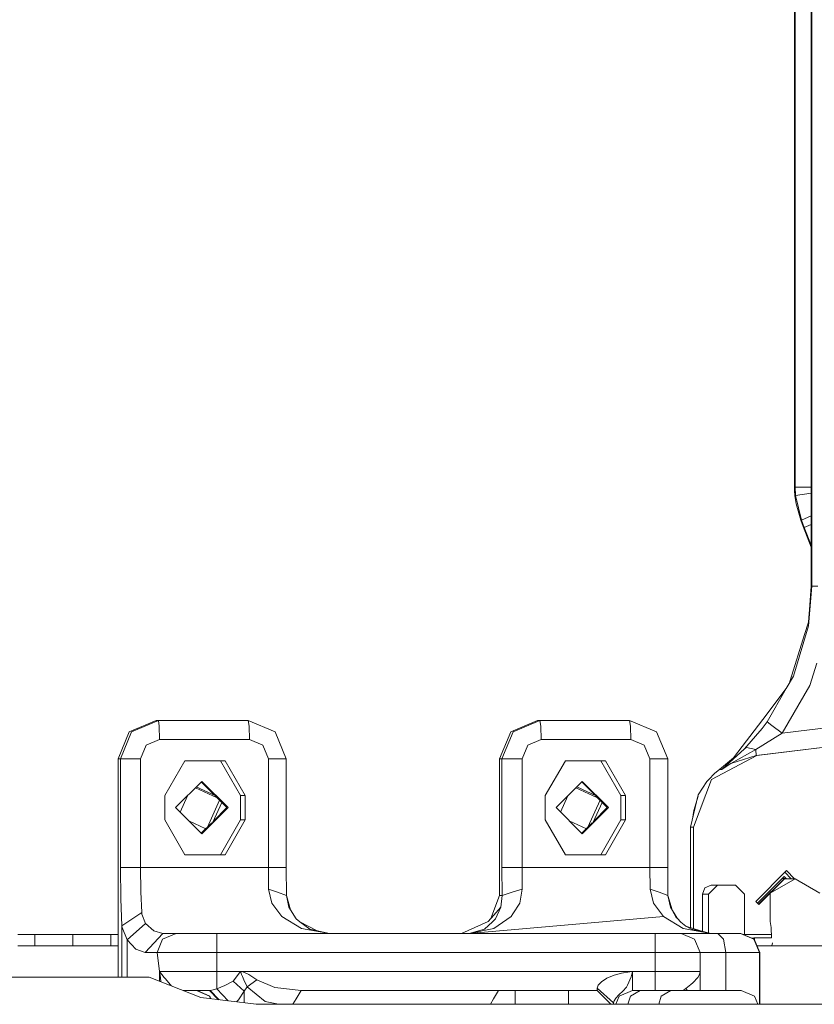
# Model space of a CAD drawing. Units: millimetres. Extents: x 835 to 10386, y -1525 to 1739.
# Drawn here: x 1685 to 1950, y -390 to -62 of the extents above; entities that cross this region are included whole.
import ezdxf

# ---------------------------------------------------------------- set-up
doc = ezdxf.new("R2010")
doc.units = ezdxf.units.MM
doc.layers.add('1', color=7, linetype='Continuous', true_color=0xffffff)

msp = doc.modelspace()

# ---------------------------------------------------------------- linework, layer by layer
at = {"layer": '1', "color": 18, "linetype": 'Continuous', "lineweight": 13}
for p, q in [((1949.017657, 254.73088), (1949.017657, -251.13073)), ((1949.232711, -251.13073), (1949.232472, 254.73091)), ((1943.430556, 221.799389), (1943.430794, -218.200609)), ((1943.626059, -218.200594), (1943.625821, 221.799403)), ((1943.430794, -218.200609), (1943.626059, -218.200594)), ((1943.430794, -218.200609), (1943.451775, -219.321311)), ((1943.571938, -221.110523), (1943.451775, -219.321311)), ((1943.626059, -218.200594), (1949.017657, -218.200555)), ((1943.626059, -218.200594), (1943.756236, -220.950887)), ((1943.951501, -223.7726), (1943.571938, -221.110523)), ((1943.756236, -220.950887), (1949.017657, -220.147182)), ((1945.721759, -229.150474), (1943.756236, -220.950887)), ((1945.495261, -229.150504), (1943.951501, -223.7726)), ((1945.495261, -229.150504), (1945.721759, -229.150474)), ((1945.495261, -229.150504), (1946.323527, -231.267929)), ((1945.721759, -229.150474), (1949.017657, -227.684656)), ((1946.692599, -231.606454), (1945.721759, -229.150474)), ((1949.017657, -238.152014), (1946.323527, -231.267929)), ((1946.692599, -231.606454), (1949.017657, -230.594648)), ((1949.017657, -237.492921), (1946.692599, -231.606454)), ((1949.232711, -251.13073), (1948.071851, -264.354497)), ((1949.017657, -251.13073), (1948.51364, -257.502794)), ((1949.017657, -251.13073), (1949.232711, -251.13073)), ((1949.232711, -251.13073), (1951.159848, -251.13067)), ((1948.068751, -263.127565), (1948.51364, -257.502794)), ((1944.949998, -274.796635), (1948.071851, -264.354497)), ((1948.068751, -263.127565), (1946.791066, -267.232269)), ((1942.031754, -282.523781), (1946.791066, -267.232269)), ((1943.0591, -281.121135), (1944.949998, -274.796635)), ((1948.484792, -284.253508), (1950.827969, -276.786029)), ((1940.669907, -285.279363), (1943.0591, -281.121135)), ((1932.826175, -295.56638), (1940.599335, -285.291016)), ((1940.669907, -285.279363), (1934.315814, -296.339124)), ((1948.484792, -284.253508), (1939.277304, -300.136119)), ((1940.599335, -285.291016), (1940.865143, -284.939568)), ((1941.770087, -283.364575), (1942.031754, -282.523781)), ((1721.753968, -299.641341), (1730.717553, -295.921594)), ((1721.753968, -299.641341), (1730.717553, -295.921594)), ((1722.529305, -299.641311), (1731.49289, -295.921594)), ((1722.529305, -299.641311), (1731.49289, -295.921594)), ((1730.717553, -295.921594), (1731.49289, -295.921594)), ((1730.717553, -295.921594), (1731.49289, -295.921594)), ((1731.49289, -295.921594), (1731.767071, -297.781438)), ((1731.49289, -295.921594), (1761.387004, -295.921594)), ((1731.49289, -295.921594), (1731.767071, -297.781438)), ((1731.49289, -295.921594), (1761.387004, -295.921594)), ((1731.880559, -302.271575), (1731.767071, -297.781438)), ((1731.880559, -302.271575), (1731.767071, -297.781438)), ((1761.387004, -295.921594), (1761.661185, -297.781438)), ((1761.387004, -295.921594), (1770.350589, -299.641311)), ((1761.387004, -295.921594), (1761.661185, -297.781438)), ((1761.387004, -295.921594), (1770.350589, -299.641311)), ((1761.661185, -297.781438), (1761.774672, -302.271575)), ((1761.661185, -297.781438), (1761.774672, -302.271575)), ((1857.829942, -295.921594), (1848.866595, -299.641341)), ((1857.829942, -295.921594), (1848.866595, -299.641341)), ((1858.605279, -295.921594), (1849.641932, -299.641311)), ((1858.605279, -295.921594), (1849.641932, -299.641311)), ((1857.829942, -295.921594), (1858.605279, -295.921594)), ((1857.829942, -295.921594), (1858.605279, -295.921594)), ((1858.605279, -295.921594), (1858.87946, -297.781438)), ((1888.499392, -295.921594), (1858.605279, -295.921594)), ((1858.605279, -295.921594), (1858.87946, -297.781438)), ((1888.499392, -295.921594), (1858.605279, -295.921594)), ((1858.87946, -297.781438), (1858.992947, -302.271575)), ((1858.87946, -297.781438), (1858.992947, -302.271575)), ((1888.499392, -295.921594), (1888.773574, -297.781438)), ((1897.462977, -299.641311), (1888.499392, -295.921594)), ((1888.499392, -295.921594), (1888.773574, -297.781438)), ((1897.462977, -299.641311), (1888.499392, -295.921594)), ((1888.773574, -297.781438), (1888.887061, -302.271575)), ((1888.773574, -297.781438), (1888.887061, -302.271575)), ((1932.826175, -295.56638), (1923.127784, -308.386803)), ((1934.315814, -296.339124), (1932.614697, -298.566073)), ((1935.819281, -297.540724), (1934.315814, -296.339124)), ((1939.277304, -300.136119), (1935.819281, -297.540724)), ((1956.607951, -298.015445), (1939.277304, -300.136119)), ((1718.041314, -308.621585), (1721.753968, -299.641341)), ((1718.041314, -308.621585), (1721.753968, -299.641341)), ((1718.816651, -308.621585), (1722.529305, -299.641311)), ((1718.816651, -308.621585), (1722.529305, -299.641311)), ((1774.063243, -308.621585), (1770.350589, -299.641311)), ((1774.063243, -308.621585), (1770.350589, -299.641311)), ((1845.153703, -308.621585), (1848.866595, -299.641341)), ((1845.153703, -308.621585), (1848.866595, -299.641341)), ((1849.641932, -299.641311), (1845.92904, -308.621585)), ((1849.641932, -299.641311), (1845.92904, -308.621585)), ((1901.17587, -308.621585), (1897.462977, -299.641311)), ((1901.17587, -308.621585), (1897.462977, -299.641311)), ((1932.614697, -298.566073), (1926.736726, -305.300176)), ((1939.277304, -300.136119), (1930.57145, -305.554777)), ((1725.542439, -308.621585), (1727.398766, -304.131448)), ((1725.542439, -308.621585), (1727.398766, -304.131448)), ((1727.398766, -304.131448), (1731.880559, -302.271575)), ((1727.398766, -304.131448), (1731.880559, -302.271575)), ((1731.880559, -302.271575), (1761.774672, -302.271575)), ((1731.880559, -302.271575), (1761.774672, -302.271575)), ((1761.774672, -302.271575), (1766.256465, -304.131448)), ((1761.774672, -302.271575), (1766.256465, -304.131448)), ((1768.112792, -308.621585), (1766.256465, -304.131448)), ((1768.112792, -308.621585), (1766.256465, -304.131448)), ((1854.511155, -304.131448), (1852.654828, -308.621585)), ((1854.511155, -304.131448), (1852.654828, -308.621585)), ((1858.992947, -302.271575), (1854.511155, -304.131448)), ((1858.992947, -302.271575), (1854.511155, -304.131448)), ((1888.887061, -302.271575), (1858.992947, -302.271575)), ((1888.887061, -302.271575), (1858.992947, -302.271575)), ((1893.368853, -304.131448), (1888.887061, -302.271575)), ((1893.368853, -304.131448), (1888.887061, -302.271575)), ((1895.22518, -308.621585), (1893.368853, -304.131448)), ((1895.22518, -308.621585), (1893.368853, -304.131448)), ((1926.736726, -305.300176), (1927.415265, -304.951906)), ((1927.415265, -304.951906), (1930.57145, -305.554777)), ((1957.205189, -304.367691), (1930.691136, -307.612151)), ((1957.205189, -304.367691), (1930.827273, -307.612121)), ((1915.803326, -315.53033), (1930.827273, -307.612121)), ((1926.736726, -305.300176), (1919.207228, -312.198848)), ((1930.57145, -305.554777), (1922.234191, -310.282171)), ((1922.234191, -310.282171), (1930.691136, -307.612151)), ((1930.57145, -305.554777), (1930.576695, -305.64487)), ((1930.691136, -307.612151), (1930.576695, -305.64487)), ((1930.691136, -307.612151), (1930.827273, -307.612121)), ((1718.816651, -308.621585), (1718.041314, -308.621585)), ((1718.041314, -366.849959), (1718.041314, -308.621585)), ((1718.816651, -308.621585), (1718.041314, -308.621585)), ((1718.041314, -366.849959), (1718.041314, -308.621585)), ((1718.816651, -308.621585), (1720.94716, -308.621585)), ((1718.816651, -344.849974), (1718.816651, -308.621585)), ((1718.816651, -308.621585), (1720.94716, -308.621585)), ((1718.816651, -344.849974), (1718.816651, -308.621585)), ((1720.94716, -308.621585), (1725.542439, -308.621585)), ((1720.94716, -308.621585), (1725.542439, -308.621585)), ((1725.542439, -344.849974), (1725.542439, -308.621585)), ((1725.542439, -344.849974), (1725.542439, -308.621585)), ((1740.314854, -309.29637), (1733.627213, -320.901126)), ((1740.314854, -309.29637), (1733.627213, -320.901126)), ((1740.314837, -309.296399), (1752.139224, -309.296399)), ((1740.314837, -309.296399), (1752.139224, -309.296399)), ((1753.689898, -309.29637), (1740.314854, -309.29637)), ((1753.689898, -309.29637), (1740.314854, -309.29637)), ((1758.826627, -320.901126), (1752.139224, -309.296399)), ((1758.826627, -320.901126), (1752.139224, -309.296399)), ((1753.689898, -309.29637), (1760.377301, -320.901126)), ((1753.689898, -309.29637), (1760.377301, -320.901126)), ((1772.481097, -308.621585), (1768.112792, -308.621585)), ((1768.112792, -344.849974), (1768.112792, -308.621585)), ((1772.481097, -308.621585), (1768.112792, -308.621585)), ((1768.112792, -344.849974), (1768.112792, -308.621585)), ((1774.063243, -308.621585), (1772.481097, -308.621585)), ((1774.063243, -308.621585), (1772.481097, -308.621585)), ((1774.063243, -344.849974), (1774.063243, -308.621585)), ((1774.063243, -344.849974), (1774.063243, -308.621585)), ((1845.153703, -308.621585), (1845.92904, -308.621585)), ((1845.153703, -308.621585), (1845.153703, -354.149967)), ((1845.153703, -308.621585), (1845.92904, -308.621585)), ((1845.153703, -308.621585), (1845.153703, -354.149967)), ((1845.92904, -308.621585), (1848.059548, -308.621585)), ((1845.92904, -308.621585), (1845.92904, -344.849974)), ((1845.92904, -308.621585), (1848.059548, -308.621585)), ((1845.92904, -308.621585), (1845.92904, -344.849974)), ((1848.059548, -308.621585), (1852.654828, -308.621585)), ((1848.059548, -308.621585), (1852.654828, -308.621585)), ((1852.654828, -308.621585), (1852.654828, -344.849974)), ((1852.654828, -308.621585), (1852.654828, -344.849974)), ((1867.07796, -309.29637), (1860.390319, -320.901126)), ((1867.07796, -309.29637), (1860.390319, -320.901126)), ((1867.077943, -309.296399), (1878.902329, -309.296399)), ((1867.077943, -309.296399), (1878.902329, -309.296399)), ((1880.453004, -309.29637), (1867.07796, -309.29637)), ((1880.453004, -309.29637), (1867.07796, -309.29637)), ((1878.902329, -309.296399), (1885.589732, -320.901126)), ((1878.902329, -309.296399), (1885.589732, -320.901126)), ((1880.453004, -309.29637), (1887.140406, -320.901126)), ((1880.453004, -309.29637), (1887.140406, -320.901126)), ((1899.593486, -308.621585), (1895.22518, -308.621585)), ((1895.22518, -344.849974), (1895.22518, -308.621585)), ((1899.593486, -308.621585), (1895.22518, -308.621585)), ((1895.22518, -344.849974), (1895.22518, -308.621585)), ((1901.17587, -308.621585), (1899.593486, -308.621585)), ((1901.17587, -308.621585), (1899.593486, -308.621585)), ((1901.17587, -344.849974), (1901.17587, -308.621585)), ((1901.17587, -344.849974), (1901.17587, -308.621585)), ((1923.127784, -308.386803), (1918.434275, -312.199175)), ((1919.207228, -312.198848), (1922.234191, -310.282171)), ((1922.780689, -310.109631), (1922.770717, -310.115461)), ((1914.860381, -315.564275), (1916.716946, -313.614368)), ((1916.716946, -313.614368), (1916.85356, -313.501626)), ((1918.434275, -312.199175), (1916.85356, -313.501626)), ((1918.434275, -312.199175), (1919.207228, -312.198848)), ((1745.935334, -316.19373), (1737.211598, -324.933738)), ((1745.935334, -316.19373), (1737.211598, -324.933738)), ((1744.092014, -318.040487), (1750.569843, -321.002038)), ((1744.092014, -318.040487), (1750.569843, -321.002038)), ((1750.199025, -320.832507), (1745.752109, -316.377296)), ((1750.199025, -320.832507), (1745.752109, -316.377296)), ((1745.935334, -316.19373), (1754.65907, -324.933738)), ((1745.935334, -316.19373), (1754.65907, -324.933738)), ((1872.698439, -316.19373), (1863.974704, -324.933738)), ((1872.698439, -316.19373), (1863.974704, -324.933738)), ((1870.85512, -318.040487), (1877.332948, -321.002038)), ((1870.85512, -318.040487), (1877.332948, -321.002038)), ((1876.962131, -320.832507), (1872.515215, -316.377296)), ((1876.962131, -320.832507), (1872.515215, -316.377296)), ((1872.698439, -316.19373), (1881.422175, -324.933738)), ((1872.698439, -316.19373), (1881.422175, -324.933738)), ((1909.788741, -331.433207), (1915.803326, -315.53033)), ((1911.357058, -320.674002), (1914.261473, -316.193551)), ((1914.261473, -316.193551), (1914.860381, -315.564275)), ((1733.627213, -329.026133), (1733.627213, -320.901126)), ((1733.627213, -329.026133), (1733.627213, -320.901126)), ((1741.168043, -320.969912), (1738.688636, -326.413531)), ((1741.168043, -320.969912), (1738.688636, -326.413531)), ((1751.059933, -321.695021), (1743.770626, -318.362476)), ((1751.059933, -321.695021), (1743.770626, -318.362476)), ((1754.29262, -324.933738), (1750.400851, -321.034709)), ((1754.29262, -324.933738), (1750.400851, -321.034709)), ((1758.826627, -320.901126), (1760.377301, -320.901126)), ((1758.826627, -329.026133), (1758.826627, -320.901126)), ((1758.826627, -320.901126), (1760.377301, -320.901126)), ((1758.826627, -329.026133), (1758.826627, -320.901126)), ((1760.377301, -320.901126), (1760.377301, -329.026133)), ((1760.377301, -320.901126), (1760.377301, -329.026133)), ((1860.390319, -329.026133), (1860.390319, -320.901126)), ((1860.390319, -329.026133), (1860.390319, -320.901126)), ((1867.931149, -320.969912), (1865.451742, -326.413531)), ((1867.931149, -320.969912), (1865.451742, -326.413531)), ((1877.823039, -321.695021), (1870.533731, -318.362476)), ((1877.823039, -321.695021), (1870.533731, -318.362476)), ((1881.055726, -324.933738), (1877.163956, -321.034709)), ((1881.055726, -324.933738), (1877.163956, -321.034709)), ((1885.589732, -320.901126), (1887.140406, -320.901126)), ((1885.589732, -329.026133), (1885.589732, -320.901126)), ((1885.589732, -320.901126), (1887.140406, -320.901126)), ((1885.589732, -329.026133), (1885.589732, -320.901126)), ((1887.140406, -320.901126), (1887.140406, -329.026133)), ((1887.140406, -320.901126), (1887.140406, -329.026133)), ((1911.356343, -320.676863), (1908.817185, -331.433326)), ((1909.887923, -325.911105), (1911.290127, -321.131216)), ((1911.356343, -320.676863), (1911.357058, -320.674002)), ((1751.859826, -322.496405), (1747.776052, -331.462461)), ((1751.859826, -322.496405), (1747.776052, -331.462461)), ((1752.65361, -323.005533), (1749.485691, -329.9608)), ((1752.65361, -323.005533), (1749.485691, -329.9608)), ((1878.622931, -322.496405), (1874.539158, -331.462461)), ((1878.622931, -322.496405), (1874.539158, -331.462461)), ((1879.416715, -323.005533), (1876.248796, -329.9608)), ((1879.416715, -323.005533), (1876.248796, -329.9608)), ((1745.935334, -333.673745), (1737.211598, -324.933738)), ((1745.935334, -333.673745), (1737.211598, -324.933738)), ((1754.65907, -324.933738), (1745.935334, -333.673745)), ((1754.65907, -324.933738), (1745.935334, -333.673745)), ((1754.29262, -324.933738), (1749.662597, -329.572397)), ((1754.29262, -324.933738), (1749.662597, -329.572397)), ((1872.698439, -333.673745), (1863.974704, -324.933738)), ((1872.698439, -333.673745), (1863.974704, -324.933738)), ((1881.422175, -324.933738), (1872.698439, -333.673745)), ((1881.422175, -324.933738), (1872.698439, -333.673745)), ((1881.055726, -324.933738), (1876.425702, -329.572397)), ((1881.055726, -324.933738), (1876.425702, -329.572397)), ((1909.432853, -328.825215), (1909.887923, -325.911105)), ((1740.314854, -340.630859), (1733.627213, -329.026133)), ((1740.314854, -340.630859), (1733.627213, -329.026133)), ((1747.297454, -331.941951), (1741.612575, -329.342923)), ((1747.297454, -331.941951), (1741.612575, -329.342923)), ((1749.220317, -330.015502), (1745.752109, -333.490179)), ((1749.220317, -330.015502), (1745.752109, -333.490179)), ((1752.139224, -340.630859), (1758.826627, -329.026133)), ((1752.139224, -340.630859), (1758.826627, -329.026133)), ((1760.377301, -329.026133), (1753.689898, -340.630859)), ((1760.377301, -329.026133), (1753.689898, -340.630859)), ((1758.826627, -329.026133), (1760.377301, -329.026133)), ((1758.826627, -329.026133), (1760.377301, -329.026133)), ((1867.07796, -340.630859), (1860.390319, -329.026133)), ((1867.07796, -340.630859), (1860.390319, -329.026133)), ((1874.06056, -331.941951), (1868.37568, -329.342923)), ((1874.06056, -331.941951), (1868.37568, -329.342923)), ((1875.983423, -330.015502), (1872.515215, -333.490179)), ((1875.983423, -330.015502), (1872.515215, -333.490179)), ((1878.902329, -340.630859), (1885.589732, -329.026133)), ((1878.902329, -340.630859), (1885.589732, -329.026133)), ((1887.140406, -329.026133), (1880.453004, -340.630859)), ((1887.140406, -329.026133), (1880.453004, -340.630859)), ((1885.589732, -329.026133), (1887.140406, -329.026133)), ((1885.589732, -329.026133), (1887.140406, -329.026133)), ((1908.817185, -331.433326), (1909.788741, -331.433207)), ((1908.817185, -331.433326), (1908.817185, -364.900799)), ((1909.788741, -365.216193), (1909.788741, -331.433207)), ((1753.689898, -340.630859), (1740.314854, -340.630859)), ((1753.689898, -340.630859), (1740.314854, -340.630859)), ((1880.453004, -340.630859), (1867.07796, -340.630859)), ((1880.453004, -340.630859), (1867.07796, -340.630859)), ((1720.94716, -344.849974), (1718.816651, -344.849974)), ((1718.938006, -355.28639), (1718.816651, -344.849974)), ((1720.94716, -344.849974), (1718.816651, -344.849974)), ((1718.938006, -355.28639), (1718.816651, -344.849974)), ((1720.94716, -344.849974), (1725.542439, -344.849974)), ((1720.94716, -344.849974), (1725.542439, -344.849974)), ((1725.542439, -344.849974), (1768.112792, -344.849974)), ((1725.636615, -352.948755), (1725.542439, -344.849974)), ((1725.542439, -344.849974), (1768.112792, -344.849974)), ((1725.636615, -352.948755), (1725.542439, -344.849974)), ((1768.112792, -344.849974), (1772.481097, -344.849974)), ((1768.187178, -352.066904), (1768.112792, -344.849974)), ((1768.112792, -344.849974), (1772.481097, -344.849974)), ((1768.187178, -352.066904), (1768.112792, -344.849974)), ((1772.481097, -344.849974), (1774.063243, -344.849974)), ((1772.481097, -344.849974), (1774.063243, -344.849974)), ((1774.159087, -354.149967), (1774.063243, -344.849974)), ((1774.159087, -354.149967), (1774.063243, -344.849974)), ((1845.92904, -344.849974), (1846.024884, -354.149967)), ((1848.059548, -344.849974), (1845.92904, -344.849974)), ((1845.92904, -344.849974), (1846.024884, -354.149967)), ((1848.059548, -344.849974), (1845.92904, -344.849974)), ((1848.059548, -344.849974), (1852.654828, -344.849974)), ((1848.059548, -344.849974), (1852.654828, -344.849974)), ((1852.654828, -344.849974), (1852.729214, -352.066904)), ((1895.22518, -344.849974), (1852.654828, -344.849974)), ((1852.654828, -344.849974), (1852.729214, -352.066904)), ((1895.22518, -344.849974), (1852.654828, -344.849974)), ((1899.593486, -344.849974), (1895.22518, -344.849974)), ((1895.299567, -352.066904), (1895.22518, -344.849974)), ((1899.593486, -344.849974), (1895.22518, -344.849974)), ((1895.299567, -352.066904), (1895.22518, -344.849974)), ((1899.593486, -344.849974), (1901.17587, -344.849974)), ((1899.593486, -344.849974), (1901.17587, -344.849974)), ((1901.271476, -354.149967), (1901.17587, -344.849974)), ((1901.271476, -354.149967), (1901.17587, -344.849974)), ((1930.517806, -356.199801), (1940.784825, -345.914811)), ((1940.223878, -346.47674), (1942.358441, -348.614991)), ((1940.784825, -345.914811), (1943.48035, -348.614991)), ((1913.594855, -351.646274), (1915.71225, -350.766987)), ((1915.71225, -350.766987), (1921.701802, -350.765347)), ((1915.71225, -350.766987), (1917.72951, -350.766748)), ((1917.72951, -350.766748), (1916.230334, -352.267176)), ((1917.72951, -350.766748), (1923.72836, -350.765109)), ((1921.701802, -350.765347), (1923.72836, -350.765109)), ((1923.72836, -350.765109), (1926.728619, -353.764266)), ((1939.994706, -347.853005), (1931.084814, -356.767804)), ((1940.045012, -348.488003), (1931.427096, -357.110685)), ((1940.045012, -348.614991), (1931.490481, -357.174182)), ((1935.370101, -353.377491), (1943.614377, -348.614991)), ((1939.360057, -348.488003), (1940.045012, -348.488003)), ((1939.666034, -349.001069), (1939.662589, -348.997622)), ((1939.994706, -347.853005), (1940.756272, -348.614991)), ((1940.007563, -348.653141), (1940.007223, -348.652801)), ((1940.045012, -348.488003), (1940.17193, -348.614991)), ((1940.045012, -348.614991), (1943.614377, -348.614991)), ((1943.614377, -348.614991), (1951.858891, -353.377491)), ((1725.906504, -359.910101), (1725.636615, -352.948755)), ((1725.906504, -359.910101), (1725.636615, -352.948755)), ((1768.187178, -352.066904), (1769.285811, -356.707424)), ((1768.187178, -352.066904), (1771.173133, -353.108436)), ((1768.187178, -352.066904), (1769.285811, -356.707424)), ((1768.187178, -352.066904), (1771.173133, -353.108436)), ((1774.159087, -354.149967), (1771.173133, -353.108436)), ((1774.159087, -354.149967), (1771.173133, -353.108436)), ((1774.976863, -358.136594), (1774.159087, -354.149967)), ((1775.511132, -359.007172), (1774.159087, -354.149967)), ((1774.976863, -358.136594), (1774.159087, -354.149967)), ((1775.511132, -359.007172), (1774.159087, -354.149967)), ((1845.153703, -354.149967), (1842.192965, -361.915753)), ((1845.153703, -354.149967), (1842.192965, -361.915753)), ((1845.153703, -354.149967), (1846.024884, -354.149967)), ((1845.153703, -354.149967), (1846.024884, -354.149967)), ((1846.024884, -354.149967), (1845.56116, -358.136594)), ((1846.024884, -354.149967), (1845.56116, -358.136594)), ((1846.024884, -354.149967), (1849.377049, -353.108436)), ((1846.024884, -354.149967), (1849.377049, -353.108436)), ((1852.729214, -352.066904), (1849.377049, -353.108436)), ((1852.729214, -352.066904), (1849.377049, -353.108436)), ((1852.729214, -352.066904), (1851.905478, -356.707424)), ((1852.729214, -352.066904), (1851.905478, -356.707424)), ((1898.285521, -353.108436), (1895.299567, -352.066904)), ((1896.3982, -356.707424), (1895.299567, -352.066904)), ((1898.285521, -353.108436), (1895.299567, -352.066904)), ((1896.3982, -356.707424), (1895.299567, -352.066904)), ((1901.271476, -354.149967), (1898.285521, -353.108436)), ((1901.271476, -354.149967), (1898.285521, -353.108436)), ((1902.08949, -358.136594), (1901.271476, -354.149967)), ((1902.629029, -359.026468), (1901.271476, -354.149967)), ((1902.08949, -358.136594), (1901.271476, -354.149967)), ((1902.629029, -359.026468), (1901.271476, -354.149967)), ((1912.718428, -353.767812), (1913.594855, -351.646274)), ((1912.718428, -353.767812), (1914.73092, -353.767574)), ((1912.721815, -366.126219), (1912.718428, -353.767812)), ((1914.73092, -353.767574), (1916.230334, -352.267176)), ((1914.734496, -366.638182), (1914.73092, -353.767574)), ((1926.732416, -367.155999), (1926.728619, -353.764266)), ((1935.370101, -353.377491), (1935.370101, -358.139992)), ((1719.28562, -364.257008), (1718.938006, -355.28639)), ((1719.28562, -364.257008), (1718.938006, -355.28639)), ((1771.971596, -360.32486), (1769.285811, -356.707424)), ((1771.971596, -360.32486), (1769.285811, -356.707424)), ((1851.905478, -356.707424), (1849.594487, -360.32486)), ((1851.905478, -356.707424), (1849.594487, -360.32486)), ((1896.3982, -356.707424), (1899.083985, -360.32486)), ((1896.3982, -356.707424), (1899.083985, -360.32486)), ((1930.517806, -356.199801), (1931.499018, -357.182734)), ((1725.906504, -359.910101), (1722.596062, -362.083554)), ((1725.906504, -359.910101), (1722.596062, -362.083554)), ((1725.946559, -360.406309), (1725.906504, -359.910101)), ((1725.946559, -360.406309), (1725.906504, -359.910101)), ((1727.133406, -363.550603), (1725.946559, -360.406309)), ((1727.133406, -363.550603), (1725.946559, -360.406309)), ((1772.624148, -361.20382), (1771.971596, -360.32486)), ((1772.624148, -361.20382), (1771.971596, -360.32486)), ((1774.976863, -358.136594), (1777.347459, -361.999422)), ((1774.976863, -358.136594), (1777.347459, -361.999422)), ((1845.56116, -358.136594), (1842.350847, -361.738607)), ((1845.56116, -358.136594), (1842.350847, -361.738607)), ((1845.56116, -358.136594), (1843.790902, -361.999422)), ((1845.56116, -358.136594), (1843.790902, -361.999422)), ((1849.032773, -361.20382), (1849.594487, -360.32486)), ((1849.032773, -361.20382), (1849.594487, -360.32486)), ((1899.736775, -361.20382), (1899.083985, -360.32486)), ((1899.736775, -361.20382), (1899.083985, -360.32486)), ((1902.08949, -358.136594), (1904.045714, -361.508816)), ((1904.29056, -361.76687), (1902.08949, -358.136594)), ((1902.08949, -358.136594), (1904.045714, -361.508816)), ((1904.29056, -361.76687), (1902.08949, -358.136594)), ((1902.650549, -359.103772), (1902.645395, -359.085258)), ((1902.650549, -359.103772), (1902.645395, -359.085258)), ((1935.370101, -362.902492), (1935.370101, -358.139992)), ((1719.28562, -364.257008), (1722.596062, -362.083554)), ((1719.28562, -364.257008), (1722.596062, -362.083554)), ((1721.060647, -368.948281), (1727.133406, -363.550603)), ((1721.060647, -368.948281), (1727.133406, -363.550603)), ((1729.930772, -366.009057), (1727.133406, -363.550603)), ((1729.930772, -366.009057), (1727.133406, -363.550603)), ((1772.624148, -361.20382), (1779.171361, -365.177423)), ((1772.624148, -361.20382), (1779.171361, -365.177423)), ((1777.347459, -361.999422), (1778.638495, -362.956554)), ((1777.347459, -361.999422), (1778.638495, -362.956554)), ((1781.95156, -365.4131), (1778.638495, -362.956554)), ((1784.192365, -365.908205), (1778.638495, -362.956554)), ((1781.95156, -365.4131), (1778.638495, -362.956554)), ((1784.192365, -365.908205), (1778.638495, -362.956554)), ((1832.477463, -366.849959), (1841.330661, -362.88327)), ((1832.477463, -366.849959), (1841.330661, -362.88327)), ((1899.736775, -361.20382), (1835.003508, -366.849959)), ((1899.736775, -361.20382), (1835.003508, -366.849959)), ((1899.736775, -361.20382), (1835.018628, -366.846894)), ((1899.736775, -361.20382), (1835.018628, -366.846894)), ((1842.7781, -362.956554), (1840.178384, -365.4131)), ((1842.7781, -362.956554), (1840.178384, -365.4131)), ((1842.192965, -361.915753), (1841.330661, -362.88327)), ((1842.192965, -361.915753), (1841.330661, -362.88327)), ((1843.790902, -361.999422), (1842.7781, -362.956554)), ((1843.790902, -361.999422), (1842.7781, -362.956554)), ((1843.255175, -365.177423), (1849.032773, -361.20382)), ((1843.255175, -365.177423), (1849.032773, -361.20382)), ((1906.283749, -365.177423), (1899.736775, -361.20382)), ((1906.283749, -365.177423), (1899.736775, -361.20382)), ((1904.045714, -361.508816), (1904.402627, -361.884981)), ((1904.045714, -361.508816), (1904.402627, -361.884981)), ((1904.402627, -361.884981), (1905.562772, -363.107622)), ((1904.402627, -361.884981), (1905.562772, -363.107622)), ((1907.218589, -364.38185), (1905.562772, -363.107622)), ((1907.218589, -364.38185), (1905.562772, -363.107622)), ((1935.370101, -362.902492), (1935.659302, -364.912599)), ((1690.26698, -367.155999), (1684.571399, -367.155999)), ((1690.26698, -370.979995), (1690.26698, -367.155999)), ((1702.919139, -367.155999), (1690.26698, -367.155999)), ((1702.919139, -370.979995), (1702.919139, -367.155999)), ((1715.573205, -367.155999), (1702.919139, -367.155999)), ((1715.573205, -370.979995), (1715.573205, -367.155999)), ((1718.041314, -367.155999), (1715.573205, -367.155999)), ((1718.041314, -378.97706), (1718.041314, -366.849959)), ((1718.041314, -378.97706), (1718.041314, -366.849959)), ((1719.351901, -364.896446), (1719.28562, -364.257008)), ((1719.28562, -381.449997), (1719.28562, -364.257008)), ((1719.351901, -364.896446), (1719.28562, -364.257008)), ((1719.28562, -381.449997), (1719.28562, -364.257008)), ((1721.060647, -368.948281), (1719.351901, -364.896446)), ((1721.060647, -368.948281), (1719.351901, -364.896446)), ((1727.091445, -373.19997), (1732.95988, -366.849959)), ((1727.091445, -373.19997), (1732.95988, -366.849959)), ((1732.95988, -366.849959), (1729.930772, -366.009057)), ((1732.95988, -366.849959), (1729.930772, -366.009057)), ((1737.347974, -366.849959), (1732.868804, -368.709832)), ((1737.347974, -366.849959), (1732.868804, -368.709832)), ((1737.347974, -366.849959), (1732.95988, -366.849959)), ((1737.347974, -366.849959), (1732.95988, -366.849959)), ((1739.473475, -366.849959), (1737.347974, -366.849959)), ((1739.473475, -366.849959), (1737.347974, -366.849959)), ((1744.416369, -366.849959), (1739.473475, -366.849959)), ((1744.416369, -366.849959), (1739.473475, -366.849959)), ((1744.416369, -366.849959), (1750.965012, -366.849959)), ((1744.416369, -366.849959), (1750.965012, -366.849959)), ((1750.965012, -366.849959), (1896.999968, -366.849959)), ((1750.965012, -368.709832), (1750.965012, -366.849959)), ((1750.965012, -366.849959), (1896.999968, -366.849959)), ((1750.965012, -368.709832), (1750.965012, -366.849959)), ((1788.447751, -366.849959), (1779.171361, -365.177423)), ((1788.447751, -366.849959), (1779.171361, -365.177423)), ((1781.95156, -365.4131), (1788.454665, -366.849959)), ((1781.95156, -365.4131), (1788.454665, -366.849959)), ((1834.997285, -366.849635), (1834.996117, -366.849959)), ((1834.997285, -366.849635), (1834.996117, -366.849959)), ((1840.178384, -365.4131), (1835.001914, -366.848352)), ((1840.178384, -365.4131), (1835.001914, -366.848352)), ((1835.005672, -366.848024), (1835.001914, -366.848352)), ((1835.005672, -366.848024), (1835.001914, -366.848352)), ((1835.006129, -366.849428), (1835.003508, -366.849959)), ((1835.006129, -366.849428), (1835.003508, -366.849959)), ((1843.255175, -365.177423), (1835.018628, -366.846894)), ((1843.255175, -365.177423), (1835.018628, -366.846894)), ((1896.999968, -366.849959), (1903.116359, -366.849959)), ((1896.999968, -368.709832), (1896.999968, -366.849959)), ((1896.999968, -366.849959), (1903.116359, -366.849959)), ((1896.999968, -368.709832), (1896.999968, -366.849959)), ((1905.650033, -366.849959), (1903.116359, -366.849959)), ((1905.650033, -366.849959), (1903.116359, -366.849959)), ((1905.650033, -366.849959), (1908.955945, -366.849959)), ((1905.650033, -366.849959), (1910.14017, -368.709832)), ((1905.650033, -366.849959), (1908.955945, -366.849959)), ((1905.650033, -366.849959), (1910.14017, -368.709832)), ((1906.283749, -365.177423), (1915.560378, -366.849959)), ((1906.283749, -365.177423), (1915.560378, -366.849959)), ((1907.580919, -364.499473), (1907.14793, -364.327474)), ((1907.580919, -364.499473), (1907.14793, -364.327474)), ((1907.218589, -364.38185), (1912.122144, -365.973681)), ((1907.218589, -364.38185), (1909.063948, -365.4131)), ((1907.218589, -364.38185), (1912.122144, -365.973681)), ((1907.218589, -364.38185), (1909.063948, -365.4131)), ((1908.955945, -366.849959), (1917.849911, -366.849959)), ((1908.955945, -366.849959), (1917.849911, -366.849959)), ((1915.567054, -366.849959), (1909.063948, -365.4131)), ((1915.567054, -366.849959), (1909.063948, -365.4131)), ((1912.122144, -365.973681), (1915.567054, -366.849959)), ((1912.122144, -365.973681), (1915.567054, -366.849959)), ((1917.849911, -366.849959), (1922.454728, -366.849959)), ((1919.774188, -368.709832), (1917.849911, -366.849959)), ((1917.849911, -366.849959), (1922.454728, -366.849959)), ((1919.774188, -368.709832), (1917.849911, -366.849959)), ((1925.159825, -366.849959), (1922.454728, -366.849959)), ((1925.159825, -366.849959), (1922.454728, -366.849959)), ((1925.474061, -366.849959), (1925.159825, -366.849959)), ((1925.474061, -366.849959), (1925.159825, -366.849959)), ((1925.474061, -366.849959), (1925.54058, -366.849959)), ((1925.474061, -366.849959), (1929.906262, -368.709832)), ((1925.474061, -366.849959), (1925.54058, -366.849959)), ((1925.474061, -366.849959), (1929.906262, -368.709832)), ((1925.54058, -366.849959), (1929.994715, -368.709832)), ((1925.54058, -366.849959), (1929.994715, -368.709832)), ((1935.75142, -367.155999), (1926.273502, -367.155999)), ((1935.798394, -368.299991), (1935.659302, -364.912599)), ((1721.060647, -368.948281), (1723.95624, -372.116327)), ((1721.060647, -381.449997), (1721.060647, -368.948281)), ((1721.060647, -368.948281), (1723.95624, -372.116327)), ((1721.060647, -381.449997), (1721.060647, -368.948281)), ((1731.01343, -373.19997), (1732.868804, -368.709832)), ((1731.01343, -373.19997), (1732.868804, -368.709832)), ((1750.965012, -373.19997), (1750.965012, -368.709832)), ((1750.965012, -373.19997), (1750.965012, -368.709832)), ((1896.999968, -373.19997), (1896.999968, -368.709832)), ((1896.999968, -373.19997), (1896.999968, -368.709832)), ((1911.999835, -373.19997), (1910.14017, -368.709832)), ((1911.999835, -373.19997), (1910.14017, -368.709832)), ((1920.57146, -373.19997), (1919.774188, -368.709832)), ((1920.57146, -373.19997), (1919.774188, -368.709832)), ((1929.84923, -368.425995), (1929.314965, -368.425995)), ((1929.975165, -368.299991), (1929.691916, -368.583395)), ((1930.044068, -368.299991), (1929.74053, -368.603695)), ((1931.742085, -373.19997), (1929.906262, -368.709832)), ((1931.742085, -373.19997), (1929.906262, -368.709832)), ((1929.975165, -368.299991), (1930.044068, -368.299991)), ((1931.839598, -373.19997), (1929.994715, -368.709832)), ((1931.839598, -373.19997), (1929.994715, -368.709832)), ((1930.044068, -368.299991), (1930.085871, -368.931689)), ((1935.798394, -368.299991), (1930.044068, -368.299991)), ((1936.04411, -369.925678), (1935.896451, -370.979995)), ((1684.571399, -370.979995), (1718.041314, -370.979995)), ((1727.091445, -373.19997), (1723.95624, -372.116327)), ((1727.091445, -373.19997), (1723.95624, -372.116327)), ((1731.01343, -373.19997), (1727.091445, -373.19997)), ((1731.01343, -373.19997), (1727.091445, -373.19997)), ((1734.127654, -373.19997), (1731.01343, -373.19997)), ((1731.827391, -379.499972), (1731.01343, -373.19997)), ((1734.127654, -373.19997), (1731.01343, -373.19997)), ((1731.827391, -379.499972), (1731.01343, -373.19997)), ((1734.127654, -373.19997), (1741.370095, -373.19997)), ((1734.127654, -373.19997), (1741.370095, -373.19997)), ((1741.370095, -373.19997), (1750.965012, -373.19997)), ((1741.370095, -373.19997), (1750.965012, -373.19997)), ((1750.965012, -373.19997), (1896.999968, -373.19997)), ((1750.965012, -379.499972), (1750.965012, -373.19997)), ((1750.965012, -373.19997), (1896.999968, -373.19997)), ((1750.965012, -379.499972), (1750.965012, -373.19997)), ((1896.999968, -373.19997), (1907.606496, -373.19997)), ((1896.999968, -379.499972), (1896.999968, -373.19997)), ((1896.999968, -373.19997), (1907.606496, -373.19997)), ((1896.999968, -379.499972), (1896.999968, -373.19997)), ((1911.999835, -373.19997), (1907.606496, -373.19997)), ((1911.999835, -373.19997), (1907.606496, -373.19997)), ((1911.999835, -379.499972), (1911.999835, -373.19997)), ((1914.322747, -373.19997), (1911.999835, -373.19997)), ((1911.999835, -379.499972), (1911.999835, -373.19997)), ((1914.322747, -373.19997), (1911.999835, -373.19997)), ((1914.322747, -373.19997), (1920.57146, -373.19997)), ((1914.322747, -373.19997), (1920.57146, -373.19997)), ((1920.57146, -373.19997), (1927.318228, -373.19997)), ((1920.57146, -385.849953), (1920.57146, -373.19997)), ((1920.57146, -373.19997), (1927.318228, -373.19997)), ((1920.57146, -385.849953), (1920.57146, -373.19997)), ((1931.281699, -373.19997), (1927.318228, -373.19997)), ((1931.281699, -373.19997), (1927.318228, -373.19997)), ((1930.927467, -370.979995), (2092.40569, -370.979995)), ((1931.281699, -373.19997), (1931.742085, -373.19997)), ((1931.281699, -373.19997), (1931.742085, -373.19997)), ((1931.742085, -373.19997), (1931.839598, -373.19997)), ((1931.742085, -390.450001), (1931.742085, -373.19997)), ((1931.742085, -373.19997), (1931.839598, -373.19997)), ((1931.742085, -390.450001), (1931.742085, -373.19997)), ((1931.839598, -390.450001), (1931.839598, -373.19997)), ((1931.839598, -390.450001), (1931.839598, -373.19997)), ((1718.041552, -379.177839), (1718.041314, -378.97706)), ((1718.041552, -379.177839), (1718.041314, -378.97706)), ((1718.05848, -380.528808), (1718.041552, -379.177839)), ((1718.05848, -380.528808), (1718.041552, -379.177839)), ((1731.827391, -379.499972), (1731.83359, -379.508734)), ((1731.827391, -379.499972), (1734.127654, -379.499972)), ((1731.830252, -379.517466), (1731.827391, -379.499972)), ((1731.827391, -382.78413), (1731.827391, -379.499972)), ((1731.827391, -379.499972), (1731.83359, -379.508734)), ((1731.827391, -379.499972), (1734.127654, -379.499972)), ((1731.830252, -379.517466), (1731.827391, -379.499972)), ((1731.827391, -382.78413), (1731.827391, -379.499972)), ((1732.119216, -381.509364), (1731.830252, -379.517466)), ((1732.119216, -381.509364), (1731.830252, -379.517466)), ((1732.577218, -380.504668), (1731.83359, -379.508734)), ((1732.577218, -380.504668), (1731.83359, -379.508734)), ((1734.127654, -379.499972), (1741.370095, -379.499972)), ((1734.127654, -379.499972), (1741.370095, -379.499972)), ((1741.370095, -379.499972), (1750.965012, -379.499972)), ((1741.370095, -379.499972), (1750.965012, -379.499972)), ((1750.965012, -379.499972), (1758.815421, -379.499972)), ((1750.965012, -383.990079), (1750.965012, -379.499972)), ((1750.965012, -379.499972), (1758.815421, -379.499972)), ((1750.965012, -383.990079), (1750.965012, -379.499972)), ((1756.32347, -382.763892), (1758.815421, -379.499972)), ((1756.32347, -382.763892), (1758.815421, -379.499972)), ((1758.815421, -379.499972), (1758.826627, -379.540056)), ((1758.815421, -379.499972), (1758.83664, -379.502922)), ((1758.815421, -379.499972), (1889.479531, -379.499972)), ((1758.815421, -379.499972), (1758.826627, -379.540056)), ((1758.815421, -379.499972), (1758.83664, -379.502922)), ((1758.815421, -379.499972), (1889.479531, -379.499972)), ((1758.897198, -379.787982), (1758.826627, -379.540056)), ((1758.897198, -379.787982), (1758.826627, -379.540056)), ((1758.982791, -379.526287), (1758.83664, -379.502922)), ((1758.982791, -379.526287), (1758.83664, -379.502922)), ((1758.897198, -379.787982), (1759.170188, -380.562693)), ((1758.897198, -379.787982), (1759.170188, -380.562693)), ((1759.646786, -379.683614), (1758.982791, -379.526287)), ((1759.646786, -379.683614), (1758.982791, -379.526287)), ((1760.368956, -379.929274), (1759.646786, -379.683614)), ((1760.368956, -379.929274), (1759.646786, -379.683614)), ((1761.6228, -380.500734), (1760.368956, -379.929274)), ((1761.6228, -380.500734), (1760.368956, -379.929274)), ((1885.736598, -380.111545), (1883.389844, -380.729973)), ((1885.736598, -380.111545), (1883.389844, -380.729973)), ((1888.549699, -379.630327), (1885.736598, -380.111545)), ((1888.549699, -379.630327), (1885.736598, -380.111545)), ((1888.549699, -379.630327), (1889.458312, -379.502892)), ((1888.549699, -379.630327), (1889.458312, -379.502892)), ((1888.981236, -381.247729), (1889.468087, -379.540712)), ((1888.981236, -381.247729), (1889.468087, -379.540712)), ((1889.458312, -379.502892), (1889.479531, -379.499972)), ((1889.458312, -379.502892), (1889.479531, -379.499972)), ((1889.479531, -379.499972), (1889.468087, -379.540712)), ((1889.479531, -379.499972), (1889.468087, -379.540712)), ((1889.479531, -379.499972), (1889.479531, -383.96889)), ((1889.479531, -379.499972), (1896.999968, -379.499972)), ((1889.479531, -379.499972), (1889.479531, -383.96889)), ((1889.479531, -379.499972), (1896.999968, -379.499972)), ((1896.999968, -379.499972), (1907.606496, -379.499972)), ((1896.999968, -383.990079), (1896.999968, -379.499972)), ((1896.999968, -379.499972), (1907.606496, -379.499972)), ((1896.999968, -383.990079), (1896.999968, -379.499972)), ((1911.999835, -379.499972), (1907.606496, -379.499972)), ((1911.999835, -379.499972), (1907.606496, -379.499972)), ((1911.801471, -380.516917), (1911.999835, -379.508644)), ((1911.801471, -380.516917), (1911.999835, -379.508644)), ((1911.999835, -379.508644), (1911.999835, -379.499972)), ((1911.999835, -379.508644), (1911.999835, -379.499972)), ((1911.999835, -381.533891), (1911.999835, -379.508644)), ((1911.999835, -381.533891), (1911.999835, -379.508644)), ((1609.382956, -381.449997), (1728.399886, -381.449997)), ((1718.090392, -381.449997), (1718.05848, -380.528808)), ((1718.090392, -381.449997), (1718.05848, -380.528808)), ((1728.399886, -381.449997), (1745.651854, -388.165206)), ((1732.119216, -381.509364), (1732.27262, -382.957432)), ((1732.119216, -381.509364), (1732.27262, -382.957432)), ((1733.397855, -381.482542), (1732.577218, -380.504668)), ((1733.397855, -381.482542), (1732.577218, -380.504668)), ((1733.746423, -381.894201), (1733.397855, -381.482542)), ((1733.746423, -381.894201), (1733.397855, -381.482542)), ((1733.746423, -381.894201), (1735.473765, -383.935183)), ((1733.746423, -381.894201), (1735.473765, -383.935183)), ((1756.32347, -382.763892), (1753.568782, -384.211689)), ((1756.32347, -382.763892), (1753.568782, -384.211689)), ((1760.049952, -386.027843), (1756.32347, -382.763892)), ((1760.049952, -386.027843), (1756.32347, -382.763892)), ((1759.170188, -380.562693), (1759.453667, -381.210297)), ((1759.170188, -380.562693), (1759.453667, -381.210297)), ((1759.94934, -382.259816), (1759.453667, -381.210297)), ((1759.94934, -382.259816), (1759.453667, -381.210297)), ((1759.94934, -382.259816), (1761.045588, -384.63527)), ((1759.94934, -382.259816), (1761.045588, -384.63527)), ((1761.045588, -384.63527), (1764.273299, -382.251799)), ((1761.045588, -384.63527), (1764.273299, -382.251799)), ((1764.273299, -382.251799), (1761.6228, -380.500734)), ((1764.273299, -382.251799), (1761.6228, -380.500734)), ((1770.305527, -384.875685), (1764.273299, -382.251799)), ((1770.305527, -384.875685), (1764.273299, -382.251799)), ((1879.087342, -382.951736), (1878.002061, -384.117454)), ((1879.087342, -382.951736), (1878.002061, -384.117454)), ((1880.84854, -381.790161), (1879.087342, -382.951736)), ((1880.84854, -381.790161), (1879.087342, -382.951736)), ((1883.389844, -380.729973), (1880.84854, -381.790161)), ((1883.389844, -380.729973), (1880.84854, -381.790161)), ((1887.765778, -384.055287), (1888.981236, -381.247729)), ((1887.765778, -384.055287), (1888.981236, -381.247729)), ((1908.880128, -383.862376), (1909.566296, -383.319467)), ((1908.880128, -383.862376), (1909.566296, -383.319467)), ((1909.566296, -383.319467), (1911.2543, -381.504804)), ((1909.566296, -383.319467), (1911.2543, -381.504804)), ((1911.2543, -381.504804), (1911.801471, -380.516917)), ((1911.2543, -381.504804), (1911.801471, -380.516917)), ((1911.999835, -383.509636), (1911.999835, -381.533891)), ((1911.999835, -383.509636), (1911.999835, -381.533891)), ((1911.999835, -385.849953), (1911.999835, -383.509636)), ((1911.999835, -385.849953), (1911.999835, -383.509636)), ((1735.714806, -384.220004), (1735.473765, -383.935183)), ((1735.714806, -384.220004), (1735.473765, -383.935183)), ((1735.752004, -384.311758), (1735.714806, -384.220004)), ((1735.752004, -384.311758), (1735.714806, -384.220004)), ((1739.703763, -385.849953), (1740.364922, -385.849953)), ((1739.703763, -385.849953), (1740.364922, -385.849953)), ((1740.364922, -385.849953), (1744.038237, -385.849953)), ((1740.364922, -385.849953), (1744.038237, -385.849953)), ((1744.172229, -385.849953), (1744.402779, -385.849953)), ((1744.172229, -385.849953), (1748.512877, -387.709826)), ((1744.172229, -385.849953), (1744.402779, -385.849953)), ((1744.172229, -385.849953), (1748.512877, -387.709826)), ((1744.402779, -385.849953), (1748.62255, -387.709826)), ((1744.402779, -385.849953), (1748.501672, -385.849953)), ((1744.402779, -385.849953), (1748.62255, -387.709826)), ((1744.402779, -385.849953), (1748.501672, -385.849953)), ((1748.501672, -385.849953), (1748.753442, -385.837048)), ((1748.501672, -385.849953), (1748.753442, -385.837048)), ((1748.501672, -385.849953), (1751.342766, -388.872978)), ((1748.501672, -385.849953), (1751.342766, -388.872978)), ((1748.753442, -385.837048), (1749.690903, -385.650963)), ((1748.753442, -385.837048), (1749.690903, -385.650963)), ((1751.667277, -388.913338), (1748.753442, -385.837048)), ((1751.667277, -388.913338), (1748.753442, -385.837048)), ((1749.690903, -385.650963), (1750.965012, -385.279208)), ((1749.690903, -385.650963), (1750.965012, -385.279208)), ((1750.965012, -385.279208), (1750.965012, -383.990079)), ((1750.965012, -385.279208), (1750.965012, -383.990079)), ((1750.965012, -385.279208), (1753.568782, -384.211689)), ((1750.965012, -385.279208), (1753.568782, -384.211689)), ((1750.965012, -385.279208), (1754.652116, -389.284559)), ((1750.965012, -385.279208), (1754.652116, -389.284559)), ((1758.114709, -388.923407), (1760.049952, -386.027843)), ((1758.114709, -388.923407), (1760.049952, -386.027843)), ((1760.049952, -386.027843), (1761.045588, -384.63527)), ((1760.049952, -386.027843), (1761.045588, -384.63527)), ((1760.049952, -389.955882), (1760.049952, -386.027843)), ((1760.049952, -389.955882), (1760.049952, -386.027843)), ((1761.045588, -384.63527), (1767.077817, -389.531821)), ((1761.045588, -384.63527), (1767.077817, -389.531821)), ((1779.008044, -385.849953), (1770.305527, -384.875685)), ((1779.008044, -385.849953), (1770.305527, -384.875685)), ((1777.394427, -388.599962), (1779.008044, -385.849953)), ((1777.394427, -388.599962), (1779.008044, -385.849953)), ((1779.008044, -385.849953), (1877.629412, -385.849953)), ((1779.008044, -385.849953), (1877.629412, -385.849953)), ((1844.787492, -385.849953), (1843.173636, -388.599962)), ((1844.787492, -385.849953), (1843.173636, -388.599962)), ((1850.362672, -390.450001), (1850.362672, -385.849953)), ((1850.362672, -390.450001), (1850.362672, -385.849953)), ((1868.129386, -387.460887), (1868.129386, -385.849953)), ((1868.129386, -387.460887), (1868.129386, -385.849953)), ((1878.002061, -384.117454), (1877.629412, -385.116547)), ((1878.002061, -384.117454), (1877.629412, -385.116547)), ((1883.129491, -389.981329), (1877.629412, -385.116547)), ((1877.629412, -385.849953), (1877.629412, -385.116547)), ((1883.129491, -389.981329), (1877.629412, -385.116547)), ((1877.629412, -385.849953), (1877.629412, -385.116547)), ((1877.629412, -385.849953), (1882.22951, -390.450001)), ((1877.629412, -385.849953), (1882.22951, -390.450001)), ((1884.989394, -387.709826), (1889.479531, -385.849953)), ((1884.989394, -387.709826), (1889.479531, -385.849953)), ((1885.00513, -387.154907), (1886.216296, -386.068583)), ((1885.00513, -387.154907), (1886.216296, -386.068583)), ((1886.216296, -386.068583), (1887.473716, -384.730041)), ((1886.216296, -386.068583), (1887.473716, -384.730041)), ((1887.473716, -384.730041), (1887.765778, -384.055287)), ((1887.473716, -384.730041), (1887.765778, -384.055287)), ((1888.747586, -387.709826), (1891.953362, -385.849953)), ((1888.747586, -387.709826), (1891.953362, -385.849953)), ((1889.479531, -385.849953), (1889.479531, -383.96889)), ((1889.479531, -385.849953), (1889.479531, -383.96889)), ((1891.953362, -385.849953), (1889.479531, -385.849953)), ((1891.953362, -385.849953), (1889.479531, -385.849953)), ((1902.253999, -385.849953), (1891.953362, -385.849953)), ((1902.253999, -385.849953), (1891.953362, -385.849953)), ((1896.999968, -385.849953), (1896.999968, -383.990079)), ((1896.999968, -385.849953), (1896.999968, -383.990079)), ((1899.048222, -387.709826), (1902.253999, -385.849953)), ((1899.048222, -387.709826), (1902.253999, -385.849953)), ((1902.253999, -385.849953), (1909.1164, -385.849953)), ((1902.253999, -385.849953), (1909.1164, -385.849953)), ((1906.510009, -385.849953), (1906.579388, -385.670364)), ((1906.510009, -385.849953), (1906.579388, -385.670364)), ((1907.202138, -385.189831), (1906.579388, -385.670364)), ((1907.202138, -385.189831), (1906.579388, -385.670364)), ((1907.202138, -385.189831), (1908.828391, -383.903295)), ((1907.202138, -385.189831), (1908.828391, -383.903295)), ((1907.75875, -385.849953), (1907.202138, -385.189831)), ((1907.75875, -385.849953), (1907.202138, -385.189831)), ((1908.880128, -383.862376), (1908.828391, -383.903295)), ((1908.880128, -383.862376), (1908.828391, -383.903295)), ((1909.1164, -385.849953), (1916.9289, -385.849953)), ((1909.1164, -385.849953), (1916.9289, -385.849953)), ((1916.9289, -385.849953), (1923.117055, -385.849953)), ((1916.9289, -385.849953), (1923.117055, -385.849953)), ((1923.117055, -385.849953), (1925.640715, -385.849953)), ((1923.117055, -385.849953), (1925.640715, -385.849953)), ((1925.640715, -385.849953), (1930.127753, -387.709826)), ((1925.640715, -385.849953), (1930.127753, -387.709826)), ((1764.022959, -390.450001), (1745.651854, -388.165206)), ((1748.854717, -388.563542), (1748.512877, -387.709826)), ((1748.854717, -388.563542), (1748.512877, -387.709826)), ((1748.959966, -388.576632), (1748.62255, -387.709826)), ((1748.959966, -388.576632), (1748.62255, -387.709826)), ((1757.501541, -389.638939), (1758.114709, -388.923407)), ((1757.501541, -389.638939), (1758.114709, -388.923407)), ((1771.472774, -390.450001), (1767.077817, -389.531821)), ((1771.472774, -390.450001), (1767.077817, -389.531821)), ((1776.308723, -390.450001), (1777.394427, -388.599962)), ((1776.308723, -390.450001), (1777.394427, -388.599962)), ((1842.087933, -390.450001), (1843.173636, -388.599962)), ((1842.087933, -390.450001), (1843.173636, -388.599962)), ((1868.129386, -390.450001), (1868.129386, -387.460887)), ((1868.129386, -390.450001), (1868.129386, -387.460887)), ((1883.129491, -389.981329), (1883.329047, -389.326066)), ((1883.129491, -389.981329), (1883.329047, -389.326066)), ((1883.129491, -389.981329), (1883.129491, -390.450001)), ((1883.129491, -390.450001), (1883.129491, -389.981329)), ((1883.129491, -389.981329), (1883.129491, -390.450001)), ((1883.129491, -390.450001), (1883.129491, -389.981329)), ((1883.329047, -389.326066), (1883.910788, -388.371766)), ((1883.329047, -389.326066), (1883.910788, -388.371766)), ((1883.85436, -390.450001), (1884.989394, -387.709826)), ((1883.85436, -390.450001), (1884.989394, -387.709826)), ((1883.910788, -388.371766), (1884.854449, -387.29015)), ((1883.910788, -388.371766), (1884.854449, -387.29015)), ((1884.854449, -387.29015), (1885.00513, -387.154907)), ((1884.854449, -387.29015), (1885.00513, -387.154907)), ((1887.937159, -390.450001), (1888.747586, -387.709826)), ((1887.937159, -390.450001), (1888.747586, -387.709826)), ((1898.237795, -390.450001), (1899.048222, -387.709826)), ((1898.237795, -390.450001), (1899.048222, -387.709826)), ((1931.26206, -390.450001), (1930.127753, -387.709826)), ((1931.26206, -390.450001), (1930.127753, -387.709826)), ((1764.022959, -390.450001), (2311.485184, -390.450001))]:
    msp.add_line(p, q, dxfattribs=at)

doc.saveas('drawing.dxf')
